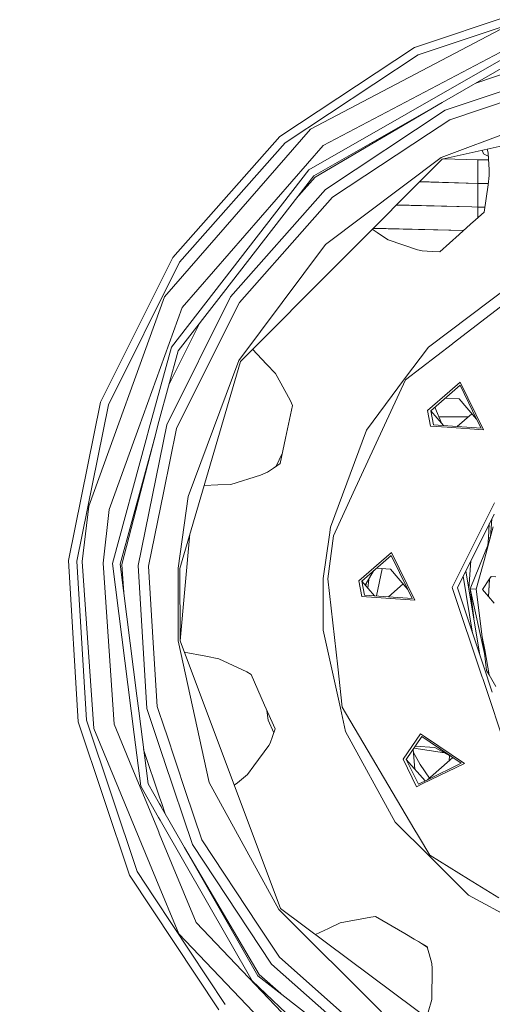
# Model space of a CAD drawing. Units: millimetres. Extents: x 761 to 8820, y -238 to 3598.
# Drawn here: x 6380 to 6607, y 711 to 1185 of the extents above; entities that cross this region are included whole.
import ezdxf

# ---------------------------------------------------------------- set-up
doc = ezdxf.new("R2010")
doc.units = ezdxf.units.MM
doc.layers.add('1', color=7, linetype='Continuous', true_color=0xffffff)
doc.styles.add('blockfont', font='simplex.shx')
doc.dimstyles.get("Standard").update_dxf_attribs({"dimtxt": 0.18, "dimasz": 0.18, "dimexe": 0.18, "dimexo": 0.0625, "dimgap": 0.09, "dimtad": 0, "dimtih": 1, "dimtoh": 1, "dimdec": 4, "dimzin": 0, "dimdsep": 46, "dimtxsty": 'Standard', "dimcen": 0.09, "dimadec": 0, "dimazin": 0, "dimtfac": 1, "dimtdec": 4, "dimtofl": 0, "dimtmove": 0, "dimatfit": 3, "dimfxl": 1, "dimtolj": 1, "dimtzin": 0, "dimarcsym": 0})

# ---------------------------------------------------------------- blocks, each defined once
blk = doc.blocks.new('_U0')
at = {"layer": '1', "color": 18, "lineweight": 13}
for p, q in [((8649.999683, 1177.037472), (8649.999683, 3214.582401)), ((3705, 3212.582401), (6124.020675, 3212.582401)), ((8649.999683, 3212.582401), (6230.979008, 3212.582401))]:
    blk.add_line(p, q, dxfattribs=at)
at = {"layer": '1', "color": 18, "lineweight": 70}
for points in [[(3705, 3212.582401), (3754.999951, 3225.979861), (3755.000049, 3199.184942)], [(8649.999683, 3212.582401), (8599.999733, 3199.184942), (8599.999634, 3225.979861)]]:
    blk.add_solid(points, dxfattribs=at)
at = {"layer": '1', "color": 18, "linetype": 'Continuous', "lineweight": 13, "insert": (6128.170675, 3173.686568), "char_height": 50, "attachment_point": 7, "line_spacing_factor": 0.903614, "style": 'blockfont'}
blk.add_mtext('\\W1.1484;CF', dxfattribs=at)
blk = doc.blocks.new('_U5')
at = {"layer": '1', "color": 18, "lineweight": 13}
for p, q in [((974.846106, 1197.496541), (974.846106, -200.03704)), ((8649.999683, 1124.649996), (8649.999683, -200.03704)), ((974.846106, -198.03704), (4731.704144, -198.03704)), ((8649.999683, -198.03704), (4893.141644, -198.03704))]:
    blk.add_line(p, q, dxfattribs=at)
at = {"layer": '1', "color": 18, "lineweight": 70}
for points in [[(974.846106, -198.03704), (1024.846056, -184.63958), (1024.846155, -211.434499)], [(8649.999683, -198.03704), (8599.999733, -211.434499), (8599.999634, -184.63958)]]:
    blk.add_solid(points, dxfattribs=at)
at = {"layer": '1', "color": 18, "linetype": 'Continuous', "lineweight": 13, "insert": (4735.854144, -236.932873), "char_height": 50, "attachment_point": 7, "line_spacing_factor": 0.903614, "style": 'blockfont'}
blk.add_mtext('\\W1.1836;OAL', dxfattribs=at)

msp = doc.modelspace()

# ---------------------------------------------------------------- linework, layer by layer
at = {"layer": '1', "color": 18, "linetype": 'Continuous', "lineweight": 13}
for p, q in [((6569.568341, 1171.350236), (6643.227284, 1195.996279)), ((6571.321195, 1167.755122), (6643.990224, 1192.069764)), ((6519.540494, 1131.993155), (6614.114469, 1181.781764)), ((6504.797643, 1128.479699), (6569.568341, 1171.350236)), ((6617.0556, 1172.266121), (6525.720304, 1124.182443)), ((6571.321195, 1167.755122), (6507.422154, 1125.460843)), ((6518.705075, 1112.480501), (6612.316792, 1165.983553)), ((6629.96974, 1164.562484), (6599.073819, 1154.224889)), ((6582.796758, 1144.921879), (6613.493627, 1162.466402)), ((6584.291165, 1141.162852), (6649.635976, 1163.026805)), ((6644.800847, 1156.114215), (6586.511319, 1136.610965)), ((6717.006391, 1147.127847), (6582.821553, 1117.714623)), ((6521.138852, 1109.681348), (6582.796758, 1144.921879)), ((6521.739667, 1108.990411), (6582.796758, 1144.921879)), ((6526.832288, 1103.131632), (6584.291165, 1141.162852)), ((6647.606557, 1142.9467), (6582.388585, 1118.503789)), ((6586.511319, 1136.610965), (6576.29556, 1129.849056)), ((6449.33862, 1051.402549), (6519.540494, 1131.993155)), ((6453.329747, 1070.306043), (6504.797643, 1128.479699)), ((6576.29556, 1129.849056), (6530.154889, 1099.309305)), ((6507.422154, 1125.460843), (6456.645673, 1068.0692)), ((6525.720304, 1124.182443), (6457.922643, 1046.351949)), ((6602.094458, 1121.939231), (6602.741187, 1120.162482)), ((6604.486589, 1122.463584), (6604.982083, 1120.734791)), ((6485.839551, 1020.424644), (6582.821553, 1117.714623)), ((6526.698773, 1076.676945), (6582.388585, 1118.503789)), ((6582.884496, 1117.594818), (6582.503214, 1117.395273)), ((6583.323771, 1117.824709), (6582.884496, 1117.594818)), ((6599.953597, 1117.308015), (6583.325856, 1117.825166)), ((6599.953597, 1117.308015), (6599.953597, 1105.954165)), ((6605.14882, 1117.308015), (6599.953597, 1117.308015)), ((6604.927009, 1119.092936), (6602.741187, 1120.162482)), ((6604.927009, 1119.092936), (6604.972308, 1120.476241)), ((6605.062279, 1119.087938), (6604.927009, 1119.092936)), ((6604.981018, 1120.738508), (6604.972308, 1120.476241)), ((6604.982083, 1120.734791), (6605.127042, 1117.758016)), ((6605.127042, 1117.758016), (6605.384631, 1112.435525)), ((6452.6946, 1027.226726), (6518.705075, 1112.480501)), ((6605.384636, 1112.435429), (6605.509465, 1109.856109)), ((6477.659886, 1053.527931), (6521.138852, 1109.681348)), ((6521.739667, 1108.990411), (6512.640638, 1098.705839)), ((6604.887596, 1105.324519), (6605.509465, 1109.856109)), ((6481.174176, 1051.524679), (6526.832288, 1103.131632)), ((6599.953597, 1105.954165), (6571.845173, 1106.703386)), ((6599.953597, 1105.954165), (6571.966244, 1106.824842)), ((6599.953597, 1105.954165), (6599.953597, 1094.600434)), ((6604.931605, 1105.954165), (6599.953597, 1105.954165)), ((6599.953597, 1105.954165), (6604.931605, 1105.954165)), ((6603.089993, 1092.225293), (6604.887594, 1105.324501)), ((6604.974003, 1105.954165), (6604.931608, 1105.954165)), ((6604.931608, 1105.954165), (6604.974003, 1105.954165)), ((6530.154889, 1099.309305), (6517.965024, 1085.530857)), ((6597.125265, 1094.667435), (6560.707304, 1095.530148)), ((6597.125852, 1094.675826), (6560.820573, 1095.643776)), ((6599.953597, 1094.600434), (6597.125331, 1094.667433)), ((6599.953597, 1094.600434), (6597.125918, 1094.675824)), ((6599.953597, 1094.600434), (6603.415933, 1094.600434)), ((6599.953597, 1094.600434), (6599.953597, 1089.41384)), ((6603.415933, 1094.600434), (6599.953597, 1094.600434)), ((6603.089993, 1092.225293), (6598.922437, 1088.489512)), ((6517.965024, 1085.530857), (6485.373204, 1048.692624)), ((6551.541036, 1082.366804), (6549.147241, 1083.933375)), ((6593.220884, 1083.379359), (6549.455342, 1084.242454)), ((6593.250016, 1083.405469), (6549.651101, 1084.438835)), ((6591.032689, 1081.418137), (6596.5439, 1086.357692)), ((6596.544381, 1086.358123), (6598.922437, 1088.489512)), ((6555.641305, 1079.683338), (6551.541036, 1082.366804)), ((6556.82153, 1078.910927), (6555.641309, 1079.683336)), ((6581.76965, 1073.114733), (6591.032689, 1081.418137)), ((6526.698773, 1076.676945), (6485.048955, 1020.854692)), ((6556.82153, 1078.910927), (6570.93591, 1074.127654)), ((6418.672269, 1000.793795), (6453.329747, 1070.306043)), ((6573.239034, 1073.572258), (6570.93591, 1074.127654)), ((6578.051274, 1073.31417), (6573.239034, 1073.572258)), ((6581.76965, 1073.114733), (6578.051274, 1073.31417)), ((6422.454541, 999.491552), (6456.645673, 1068.0692)), ((6616.008466, 1057.165245), (6576.238339, 1027.294735)), ((6412.990277, 950.894336), (6449.33862, 1051.402549)), ((6450.42867, 989.859084), (6481.174176, 1051.524679)), ((6477.659886, 1053.527931), (6456.01434, 1025.571803)), ((6457.922643, 1046.351949), (6437.056775, 988.655351)), ((6485.373204, 1048.692624), (6474.418347, 1026.720861)), ((6615.043388, 1049.866815), (6588.101094, 1029.164652)), ((6466.18249, 1038.704393), (6451.64556, 1009.547883)), ((6442.083079, 988.303841), (6452.6946, 1027.226726)), ((6576.238339, 1027.294735), (6564.809506, 1011.976878)), ((6587.787335, 1028.923193), (6565.216725, 1011.580328)), ((6588.101094, 1029.164652), (6587.787335, 1028.923193)), ((6446.714108, 991.460184), (6456.01434, 1025.571803)), ((6474.418347, 1026.720861), (6455.218022, 988.210241)), ((6491.732918, 1026.336726), (6498.489087, 1019.14231)), ((6485.839551, 1020.424644), (6456.797307, 920.931319)), ((6485.048955, 1020.854692), (6460.81323, 955.559532)), ((6485.932057, 1020.377735), (6485.678625, 1019.873342)), ((6486.660275, 1021.247974), (6485.932057, 1020.377735)), ((6502.810185, 1014.542142), (6498.489087, 1019.14231)), ((6502.810185, 1014.542142), (6505.337422, 1009.929101)), ((6505.337422, 1009.929101), (6509.971326, 1001.472811)), ((6565.216725, 1011.580328), (6540.123647, 957.19699)), ((6564.809506, 1011.976878), (6546.494191, 987.429658)), ((6591.475194, 1008.977036), (6577.337926, 996.687213)), ((6586.484616, 1006.043772), (6591.580098, 1010.473351)), ((6591.475194, 1008.977036), (6599.407857, 992.713789)), ((6602.776235, 987.517277), (6591.580098, 1010.473351)), ((6575.841611, 996.79182), (6586.484616, 1006.043772)), ((6403.186505, 924.680094), (6418.672269, 1000.793795)), ((6407.177632, 924.401084), (6422.454541, 999.491552)), ((6510.918324, 999.300996), (6507.516568, 983.470778)), ((6509.971326, 1001.472811), (6510.918324, 999.300996)), ((6591.013616, 1002.370099), (6584.406546, 1002.832112)), ((6599.407857, 992.713789), (6591.013616, 1002.370099)), ((6577.297872, 989.29892), (6575.841611, 996.79182)), ((6583.482938, 989.618268), (6577.337926, 996.687213)), ((6578.646367, 989.956478), (6577.337926, 996.687213)), ((6579.359976, 998.445024), (6582.731062, 990.483193)), ((6590.089505, 989.156286), (6597.158413, 995.301436)), ((6450.42867, 989.859084), (6436.691945, 922.337214)), ((6444.778137, 983.987229), (6446.714108, 991.460184)), ((6444.813086, 984.48716), (6446.714108, 991.460184)), ((6577.297872, 989.29892), (6585.274404, 988.741139)), ((6578.646367, 989.956478), (6590.089505, 989.156286)), ((6595.352228, 993.731281), (6581.363144, 993.713941)), ((6601.532643, 988.356093), (6599.407857, 992.713789)), ((6428.03449, 922.942618), (6444.812911, 984.486519)), ((6437.056757, 988.655301), (6435.128302, 983.322894)), ((6440.620414, 982.938808), (6442.083079, 988.30384)), ((6455.218022, 988.210241), (6449.095433, 958.115915)), ((6546.494191, 987.429658), (6529.185956, 940.799455)), ((6585.274404, 988.741139), (6602.776235, 987.517277)), ((6601.532643, 988.356093), (6590.089505, 989.156286)), ((6435.128283, 983.322841), (6422.818845, 949.285785)), ((6424.334233, 923.201362), (6440.620411, 982.938796)), ((6428.947156, 922.878782), (6444.777944, 983.986483)), ((6504.902547, 971.308033), (6507.516568, 983.470778)), ((6503.058615, 970.047889), (6505.940674, 976.138319)), ((6504.902547, 971.308033), (6501.703923, 969.122092)), ((6481.312459, 961.333434), (6495.542233, 965.759794)), ((6497.73187, 966.664413), (6495.542233, 965.759794)), ((6498.863881, 967.180351), (6497.73187, 966.664413)), ((6501.703923, 969.122092), (6498.863881, 967.180351)), ((6475.008672, 961.025456), (6468.406698, 960.702934)), ((6481.312459, 961.333434), (6475.008672, 961.025456)), ((6449.095433, 958.115915), (6441.743558, 921.983937)), ((6530.625051, 936.612109), (6540.123647, 957.19699)), ((6460.81323, 955.559532), (6455.899899, 920.994083)), ((6607.957547, 952.453593), (6587.677663, 911.779264)), ((6409.880345, 924.212018), (6412.990277, 950.894336)), ((6422.818845, 949.285785), (6419.816678, 923.517267)), ((6607.855081, 947.072424), (6590.171521, 911.604861)), ((6605.049794, 935.625533), (6605.523465, 942.39595)), ((6606.081281, 936.040958), (6606.689517, 944.734677)), ((6461.632388, 937.495406), (6456.85262, 886.146823)), ((6529.185956, 940.799455), (6528.64713, 937.005619)), ((6605.313008, 933.223228), (6607.429437, 940.985482)), ((6528.64713, 937.005619), (6525.677388, 916.114787)), ((6530.625051, 936.612109), (6527.92043, 915.957908)), ((6605.313008, 933.223228), (6596.253102, 911.179642)), ((6605.313008, 933.223228), (6602.983174, 924.678127)), ((6605.049794, 935.625533), (6604.793515, 931.959253)), ((6605.950838, 935.562542), (6605.049794, 935.625533)), ((6542.763417, 914.920012), (6558.501904, 928.601543)), ((6558.501904, 928.601543), (6569.698041, 905.64547)), ((6407.929128, 847.151975), (6403.186505, 924.680094)), ((6407.177632, 924.401084), (6411.855405, 847.915212)), ((6409.880345, 924.212018), (6415.404027, 844.042639)), ((6419.816678, 923.517267), (6425.150578, 846.093396)), ((6434.783829, 841.060751), (6424.334233, 923.201362)), ((6436.084829, 859.663122), (6428.03449, 922.942618)), ((6544.259732, 914.815346), (6558.397, 927.105228)), ((6558.397, 927.105228), (6566.329663, 910.841981)), ((6595.680522, 911.311485), (6596.602964, 924.504278)), ((6602.982888, 924.67708), (6599.245732, 910.97037)), ((6428.947156, 922.878782), (6429.784824, 909.184154)), ((6440.898602, 853.560606), (6436.691945, 922.337214)), ((6441.743558, 921.983937), (6443.995183, 885.180513)), ((6455.899899, 920.994083), (6455.955213, 886.081199)), ((6456.85262, 886.146823), (6456.797307, 920.931319)), ((6549.122518, 918.31098), (6545.889068, 912.940894)), ((6549.122518, 918.31098), (6550.046933, 919.846305)), ((6551.264324, 907.686318), (6554.037515, 920.77084)), ((6557.935422, 920.498291), (6551.328347, 920.960271)), ((6566.329663, 910.841981), (6557.935422, 920.498291)), ((6594.26531, 919.815692), (6601.03413, 879.140895)), ((6525.677388, 916.114787), (6525.716489, 891.181926)), ((6527.92043, 915.957908), (6532.667821, 873.533527)), ((6544.219678, 907.427112), (6542.763417, 914.920012)), ((6550.404245, 907.746457), (6544.259732, 914.815346)), ((6545.56722, 908.084671), (6544.259732, 914.815346)), ((6546.171408, 912.61608), (6546.261685, 913.559732)), ((6547.198568, 911.434394), (6547.523072, 915.654635)), ((6592.927072, 917.131615), (6597.483058, 889.753619)), ((6602.209752, 910.763124), (6605.675354, 915.901083)), ((6605.084791, 907.455696), (6605.657557, 915.646575)), ((6605.085007, 907.455447), (6605.675537, 915.901354)), ((6605.085021, 907.455431), (6605.657739, 915.646133)), ((6605.085127, 907.455309), (6605.6757, 915.901596)), ((6605.657824, 915.645929), (6605.599147, 915.788101)), ((6605.675357, 915.901087), (6606.4269, 917.015294)), ((6606.4269, 917.015294), (6608.711904, 916.855494)), ((6557.011312, 907.284478), (6564.080241, 913.429603)), ((6568.45445, 906.484226), (6566.329663, 910.841981)), ((6602.099126, 868.678371), (6587.677663, 911.779264)), ((6602.747225, 874.021143), (6590.171521, 911.604861)), ((6596.253102, 911.179642), (6598.040576, 897.129586)), ((6603.163176, 879.968927), (6596.253102, 911.179642)), ((6599.245732, 910.97037), (6596.253102, 911.179642)), ((6599.245732, 910.97037), (6602.1573, 888.089696)), ((6602.209752, 910.763124), (6605.085527, 907.454849)), ((6544.219678, 907.427112), (6569.698041, 905.64547)), ((6545.56722, 908.084671), (6557.011312, 907.284478)), ((6568.45445, 906.484226), (6557.011312, 907.284478)), ((6605.085529, 907.454847), (6607.83357, 904.293517)), ((6597.39303, 902.219483), (6597.191199, 902.233607)), ((6525.716489, 891.181926), (6533.915227, 853.777091)), ((6443.995183, 885.180513), (6445.870107, 854.526977)), ((6455.955213, 886.081199), (6470.867818, 818.048517)), ((6505.062764, 757.513443), (6456.85262, 886.146823)), ((6602.1573, 888.089696), (6603.172717, 880.105355)), ((6602.1573, 888.089696), (6603.287446, 881.7459)), ((6458.906922, 880.665574), (6469.25134, 878.692786)), ((6603.287454, 881.745859), (6603.287676, 881.744613)), ((6603.287682, 881.744578), (6605.41982, 869.776348)), ((6475.450223, 877.510587), (6469.25134, 878.692786)), ((6475.450223, 877.510587), (6488.926595, 871.146778)), ((6603.163427, 879.967793), (6603.163186, 879.968881)), ((6603.226362, 879.683534), (6603.163434, 879.967761)), ((6603.172725, 880.105288), (6603.172929, 880.103682)), ((6603.172935, 880.103636), (6604.219144, 871.877173)), ((6488.926595, 871.146778), (6490.969365, 869.946281)), ((6534.835523, 854.15564), (6532.667821, 873.533527)), ((6602.747529, 874.020233), (6602.747244, 874.021084)), ((6606.953957, 861.448913), (6602.747538, 874.020207)), ((6605.41982, 869.776348), (6604.219144, 871.877173)), ((6490.969365, 869.946281), (6497.521108, 855.139593)), ((6602.326137, 867.999912), (6602.099126, 868.678371)), ((6602.326473, 867.998908), (6602.326166, 867.999827)), ((6605.399068, 858.815982), (6602.326483, 867.998878)), ((6608.593169, 864.224632), (6605.41982, 869.776348)), ((6436.997121, 852.492074), (6436.08496, 859.662096)), ((6611.043768, 841.945921), (6605.399073, 858.815966)), ((6441.458409, 817.418138), (6436.997121, 852.492074)), ((6448.586506, 830.583895), (6440.898602, 853.560606)), ((6445.870107, 854.526977), (6449.501759, 843.672763)), ((6502.555554, 843.763272), (6497.521108, 855.139593)), ((6499.24249, 847.930292), (6498.631907, 852.629524)), ((6533.915227, 853.777091), (6536.36617, 842.596749)), ((6534.835523, 854.15564), (6569.301312, 795.912663)), ((6411.855405, 847.915212), (6436.170285, 775.246362)), ((6499.24249, 847.930292), (6501.893935, 841.909132)), ((6432.574933, 773.492853), (6407.929128, 847.151975)), ((6415.404027, 844.042639), (6445.235792, 771.916952)), ((6425.150578, 846.093396), (6433.691545, 825.443462)), ((6449.501896, 843.672356), (6450.124094, 841.812741)), ((6502.555554, 843.763272), (6501.253789, 840.11517)), ((6536.36617, 842.596749), (6560.272878, 798.980037)), ((6437.941258, 816.241304), (6434.784041, 841.059087)), ((6450.124105, 841.812709), (6459.523862, 813.718895)), ((6501.253789, 840.11517), (6500.096982, 836.874584)), ((6564.124768, 829.241315), (6572.37119, 841.466407)), ((6573.028272, 840.118209), (6565.621083, 829.136709)), ((6572.37119, 841.466407), (6574.858373, 839.788417)), ((6573.028272, 840.118209), (6577.048009, 837.407032)), ((6574.858373, 839.788417), (6593.545621, 827.184061)), ((6439.3629, 833.892694), (6447.183452, 810.519271)), ((6499.484723, 835.792164), (6492.341702, 825.96604)), ((6500.096982, 836.874584), (6499.484723, 835.792164)), ((6568.868814, 833.95162), (6569.691072, 824.454777)), ((6569.212447, 834.461073), (6583.909715, 832.27368)), ((6579.296773, 834.819595), (6569.897641, 835.476904)), ((6577.048009, 837.407032), (6592.049306, 827.288727)), ((6579.296773, 834.819595), (6588.029569, 829.999904)), ((6448.586835, 830.582911), (6448.586588, 830.58365)), ((6449.208275, 828.725625), (6448.586869, 830.582809)), ((6449.208722, 828.724287), (6449.208315, 828.725503)), ((6449.270465, 828.539757), (6449.208733, 828.724255)), ((6462.76254, 788.216213), (6449.270589, 828.539387)), ((6570.589726, 815.987627), (6564.124768, 829.241315)), ((6565.621083, 829.136709), (6574.61813, 818.786911)), ((6571.428006, 817.231158), (6565.621083, 829.136709)), ((6572.333997, 826.692621), (6569.003183, 832.399702)), ((6575.786298, 819.3566), (6588.029569, 829.999904)), ((6586.243658, 828.447379), (6586.414567, 830.891235)), ((6433.691728, 825.443019), (6446.125388, 795.38152)), ((6489.333814, 821.827809), (6492.341702, 825.96604)), ((6572.333997, 826.692621), (6576.705491, 820.155672)), ((6573.286717, 817.303101), (6593.545621, 827.184061)), ((6592.049306, 827.288727), (6575.786298, 819.3566)), ((6489.333814, 821.827809), (6484.415715, 817.873637)), ((6571.428006, 817.231158), (6575.786298, 819.3566)), ((6446.532842, 801.209134), (6437.941258, 816.241304)), ((6446.989522, 807.740814), (6441.458409, 817.418138)), ((6470.867818, 818.048517), (6504.34274, 756.973008)), ((6484.415715, 817.873637), (6482.897847, 816.653448)), ((6570.589726, 815.987627), (6573.286717, 817.303101)), ((6447.183626, 810.518749), (6447.867349, 808.475293)), ((6467.314427, 790.436367), (6459.523862, 813.718895)), ((6447.725927, 806.452388), (6446.989523, 807.740813)), ((6447.770796, 806.373885), (6447.726037, 806.452196)), ((6447.770937, 806.373637), (6447.770871, 806.373753)), ((6459.003156, 786.721567), (6447.770999, 806.373529)), ((6447.867463, 808.474953), (6447.90902, 808.350752)), ((6447.909099, 808.350515), (6447.909167, 808.350311)), ((6447.909219, 808.350156), (6449.699595, 802.999227)), ((6447.269289, 799.920618), (6446.532844, 801.209131)), ((6447.314098, 799.842218), (6447.269357, 799.920498)), ((6446.125391, 795.381512), (6446.832448, 793.672025)), ((6447.314182, 799.842071), (6447.31414, 799.842145)), ((6491.444295, 722.630302), (6447.314265, 799.841926)), ((6576.526349, 782.777826), (6560.272878, 798.980037)), ((6569.301312, 795.912663), (6571.527188, 792.151073)), ((6446.832475, 793.671959), (6446.875412, 793.568149)), ((6446.87542, 793.568128), (6446.875473, 793.568)), ((6446.875538, 793.567844), (6464.601224, 750.71154)), ((6467.314427, 790.436367), (6494.46172, 749.420742)), ((6576.883023, 783.100704), (6571.527188, 792.151073)), ((6494.243329, 725.063542), (6459.003156, 786.721567)), ((6494.934743, 725.664238), (6459.003156, 786.721567)), ((6500.793164, 730.757216), (6462.76254, 788.216213)), ((6576.526349, 782.777826), (6595.074031, 764.288706)), ((6576.883023, 783.100704), (6595.582174, 771.555492)), ((6475.445455, 708.722452), (6432.574933, 773.492853)), ((6436.170285, 775.246362), (6444.5804, 762.539855)), ((6445.235793, 771.916949), (6445.235833, 771.916854)), ((6445.235871, 771.916761), (6445.236222, 771.915912)), ((6445.23637, 771.915556), (6456.253713, 745.278398)), ((6595.582563, 771.555252), (6610.054677, 762.619893)), ((6444.580404, 762.539849), (6444.580448, 762.539782)), ((6444.580588, 762.539571), (6478.463834, 711.346725)), ((6595.074337, 764.2884), (6595.498746, 763.865332)), ((6595.498746, 763.865332), (6639.191335, 740.097383)), ((6615.164464, 675.364653), (6505.062764, 757.513443)), ((6553.669637, 707.802633), (6504.34274, 756.973008)), ((6533.861821, 750.568429), (6548.504537, 753.34088)), ((6548.504537, 753.34088), (6550.862973, 753.570239)), ((6550.862973, 753.570239), (6564.866727, 745.442788)), ((6464.601224, 750.71154), (6535.84451, 676.021914)), ((6504.615491, 734.079818), (6494.46172, 749.420742)), ((6521.909731, 744.943629), (6528.151219, 747.881094)), ((6533.861821, 750.568429), (6528.151219, 747.881094)), ((6530.023282, 667.940239), (6456.253713, 745.278398)), ((6564.866727, 745.442788), (6569.462489, 742.775488)), ((6569.462594, 742.775427), (6575.626081, 739.198247)), ((6575.738082, 738.778786), (6571.397846, 741.652241)), ((6575.626081, 739.198247), (6576.018994, 737.726728)), ((6504.615491, 734.079818), (6546.056455, 697.415868)), ((6576.585477, 735.600988), (6576.018994, 737.726728)), ((6576.585477, 735.600988), (6577.827161, 730.944315)), ((6552.400296, 685.099284), (6500.793164, 730.757216)), ((6577.827161, 730.944315), (6578.010266, 728.582183)), ((6550.396626, 681.584875), (6494.243329, 725.063542)), ((6494.934743, 725.664238), (6505.220868, 716.563796)), ((6577.823346, 713.680486), (6578.010266, 728.582183)), ((6491.444295, 722.630302), (6530.820554, 685.426692)), ((6577.823346, 713.680486), (6576.167768, 707.5905))]:
    msp.add_line(p, q, dxfattribs=at)

# ---------------------------------------------------------------- dimensions: what is measured, and where the dimension line sits
for base, p1, p2, text, picture, middle in [((8649.999683, 3212.582401), (3705, 3395), (8649.999683, 1124.649996), '\\C18;CF', '_U0', (6177.499842, 3212.582401)), ((974.846106, -198.03704), (8649.999683, 1124.649996), (974.846106, 1197.496541), '\\C18;OAL', '_U5', (4812.422894, -198.03704))]:
    dim = msp.add_linear_dim(base=base, p1=p1, p2=p2, text=text, dimstyle='Standard', override={"dimtxt": 50, "dimasz": 50, "dimexe": 2, "dimexo": 0, "dimgap": 1.5, "dimtih": 1, "dimtoh": 1, "dimdec": 1, "dimlfac": 0.03937, "dimzin": 8, "dimdsep": 44, "dimlunit": 2, "dimpost": '', "dimtxsty": 'blockfont', "dimsah": 1, "dimse1": 0, "dimse2": 0, "dimsd1": 0, "dimsd2": 0, "dimclrd": 18, "dimclre": 18, "dimclrt": 18, "dimtol": 0, "dimtm": -0.1, "dimtfac": 1, "dimtdec": 2, "dimtofl": 1, "dimtmove": 0, "dimtzin": 8, "dimlwd": 13, "dimlwe": 13}, dxfattribs=at)
    dim.commit()
    dim.dimension.update_dxf_attribs({"geometry": picture, "text_midpoint": middle, "dimtype": 160})

doc.saveas('drawing.dxf')
